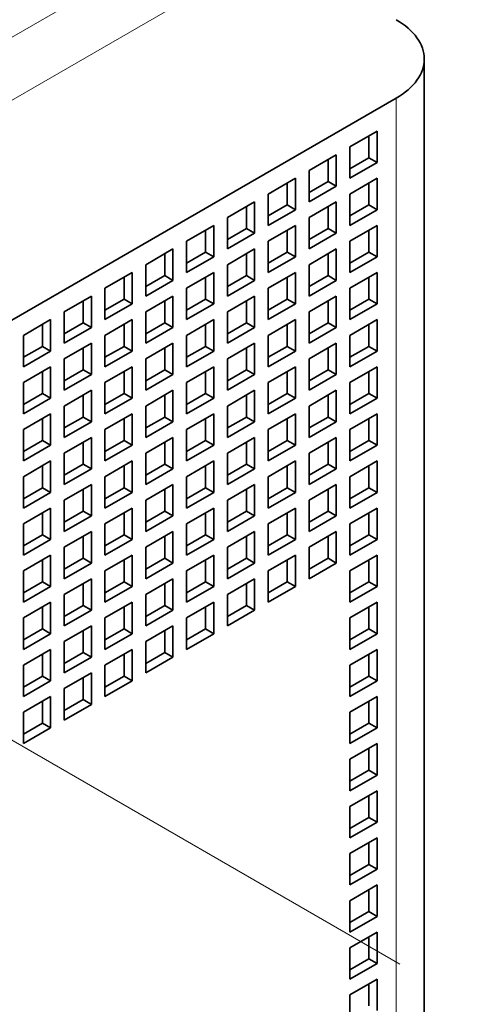
# Model space of a CAD drawing. Extents: x 0 to 420, y 0 to 297.
# Drawn here: x 392 to 395, y 232 to 238 of the extents above; entities that cross this region are included whole.
import ezdxf

# ---------------------------------------------------------------- set-up
doc = ezdxf.new("R2010")
doc.units = 0
doc.linetypes.add('DASHDOT', pattern=[18.5, 12, -3, 0.5, -3])
doc.layers.get('0').update_dxf_attribs({"lineweight": 13})

# ---------------------------------------------------------------- blocks, each defined once
blk = doc.blocks.new('BLOCK205')
at = {"color": 7, "lineweight": 13}
for p, q in [((54.447, 10.587), (-5.657, -24.114)), ((54.801, 9.158), (-4.596, -25.135)), ((57.983, 5.28), (57.983, -38.403))]:
    blk.add_line(p, q, dxfattribs=at)
at = {"color": 7, "lineweight": 35}
for p, q in [((58.715, -37.382), (58.715, 6.3)), ((57.983, 5.28), (2.121, -26.972))]:
    blk.add_line(p, q, dxfattribs=at)
at = {"color": 7, "lineweight": 35, "ltscale": 0.020412}
for p, q in [((56.781, 4.014), (57.488, 4.422)), ((57.488, 4.422), (57.488, 3.606)), ((56.781, 4.014), (56.781, 3.198)), ((55.72, 3.402), (56.427, 3.81)), ((56.427, 3.81), (56.427, 2.994)), ((56.781, 3.198), (57.488, 3.606)), ((55.72, 3.402), (55.72, 2.585)), ((54.659, 2.789), (55.366, 3.198)), ((55.366, 3.198), (55.366, 2.381)), ((56.781, 2.789), (57.488, 3.198)), ((57.488, 3.198), (57.488, 2.381)), ((55.72, 2.585), (56.427, 2.994)), ((53.599, 2.177), (54.306, 2.585)), ((54.306, 2.585), (54.306, 1.769)), ((54.659, 2.789), (54.659, 1.973)), ((55.72, 2.177), (56.427, 2.585)), ((56.427, 2.585), (56.427, 1.769)), ((56.781, 2.789), (56.781, 1.973)), ((54.659, 1.973), (55.366, 2.381)), ((56.781, 1.973), (57.488, 2.381)), ((53.599, 2.177), (53.599, 1.361)), ((55.72, 2.177), (55.72, 1.361)), ((52.538, 1.565), (53.245, 1.973)), ((53.245, 1.973), (53.245, 1.156)), ((54.659, 1.565), (55.366, 1.973)), ((55.366, 1.973), (55.366, 1.156)), ((56.781, 1.565), (57.488, 1.973)), ((57.488, 1.973), (57.488, 1.156)), ((52.538, 1.565), (52.538, 0.748)), ((53.599, 1.361), (54.306, 1.769)), ((54.659, 1.565), (54.659, 0.748)), ((55.72, 1.361), (56.427, 1.769)), ((56.781, 1.565), (56.781, 0.748)), ((51.477, 0.952), (52.184, 1.361)), ((52.184, 1.361), (52.184, 0.544)), ((53.599, 0.952), (54.306, 1.361)), ((54.306, 1.361), (54.306, 0.544)), ((55.72, 0.952), (56.427, 1.361)), ((56.427, 1.361), (56.427, 0.544)), ((52.538, 0.748), (53.245, 1.156)), ((54.659, 0.748), (55.366, 1.156)), ((56.781, 0.748), (57.488, 1.156)), ((51.477, 0.952), (51.477, 0.136)), ((53.599, 0.952), (53.599, 0.136)), ((55.72, 0.952), (55.72, 0.136)), ((50.417, 0.34), (51.124, 0.748)), ((51.124, 0.748), (51.124, -0.068)), ((51.477, 0.136), (52.184, 0.544)), ((52.538, 0.34), (53.245, 0.748)), ((53.245, 0.748), (53.245, -0.068)), ((53.599, 0.136), (54.306, 0.544)), ((54.659, 0.34), (55.366, 0.748)), ((55.366, 0.748), (55.366, -0.068)), ((55.72, 0.136), (56.427, 0.544)), ((56.781, 0.34), (57.488, 0.748)), ((57.488, 0.748), (57.488, -0.068)), ((50.417, 0.34), (50.417, -0.477)), ((52.538, 0.34), (52.538, -0.477)), ((54.659, 0.34), (54.659, -0.477)), ((56.781, 0.34), (56.781, -0.477)), ((49.356, -0.272), (50.063, 0.136)), ((50.063, 0.136), (50.063, -0.681)), ((51.477, -0.272), (52.184, 0.136)), ((52.184, 0.136), (52.184, -0.681)), ((53.599, -0.272), (54.306, 0.136)), ((54.306, 0.136), (54.306, -0.681)), ((55.72, -0.272), (56.427, 0.136)), ((56.427, 0.136), (56.427, -0.681)), ((50.417, -0.477), (51.124, -0.068)), ((52.538, -0.477), (53.245, -0.068)), ((54.659, -0.477), (55.366, -0.068)), ((56.781, -0.477), (57.488, -0.068)), ((48.295, -0.885), (49.002, -0.477)), ((49.002, -0.477), (49.002, -1.293)), ((49.356, -0.272), (49.356, -1.089)), ((50.417, -0.885), (51.124, -0.477)), ((51.124, -0.477), (51.124, -1.293)), ((51.477, -0.272), (51.477, -1.089)), ((52.538, -0.885), (53.245, -0.477)), ((53.245, -0.477), (53.245, -1.293)), ((53.599, -0.272), (53.599, -1.089)), ((54.659, -0.885), (55.366, -0.477)), ((55.366, -0.477), (55.366, -1.293)), ((55.72, -0.272), (55.72, -1.089)), ((56.781, -0.885), (57.488, -0.477)), ((57.488, -0.477), (57.488, -1.293)), ((49.356, -1.089), (50.063, -0.681)), ((51.477, -1.089), (52.184, -0.681)), ((53.599, -1.089), (54.306, -0.681)), ((55.72, -1.089), (56.427, -0.681)), ((48.295, -0.885), (48.295, -1.701)), ((50.417, -0.885), (50.417, -1.701)), ((52.538, -0.885), (52.538, -1.701)), ((54.659, -0.885), (54.659, -1.701)), ((56.781, -0.885), (56.781, -1.701)), ((49.356, -1.497), (50.063, -1.089)), ((50.063, -1.089), (50.063, -1.905)), ((51.477, -1.497), (52.184, -1.089)), ((52.184, -1.089), (52.184, -1.905)), ((53.599, -1.497), (54.306, -1.089)), ((54.306, -1.089), (54.306, -1.905)), ((55.72, -1.497), (56.427, -1.089)), ((56.427, -1.089), (56.427, -1.905)), ((48.295, -1.701), (49.002, -1.293)), ((49.356, -1.497), (49.356, -2.314)), ((50.417, -1.701), (51.124, -1.293)), ((51.477, -1.497), (51.477, -2.314)), ((52.538, -1.701), (53.245, -1.293)), ((53.599, -1.497), (53.599, -2.314)), ((54.659, -1.701), (55.366, -1.293)), ((55.72, -1.497), (55.72, -2.314)), ((56.781, -1.701), (57.488, -1.293)), ((48.295, -2.11), (49.002, -1.701)), ((49.002, -1.701), (49.002, -2.518)), ((50.417, -2.11), (51.124, -1.701)), ((51.124, -1.701), (51.124, -2.518)), ((52.538, -2.11), (53.245, -1.701)), ((53.245, -1.701), (53.245, -2.518)), ((54.659, -2.11), (55.366, -1.701)), ((55.366, -1.701), (55.366, -2.518)), ((56.781, -2.11), (57.488, -1.701)), ((57.488, -1.701), (57.488, -2.518)), ((49.356, -2.314), (50.063, -1.905)), ((51.477, -2.314), (52.184, -1.905)), ((53.599, -2.314), (54.306, -1.905)), ((55.72, -2.314), (56.427, -1.905)), ((48.295, -2.11), (48.295, -2.926)), ((50.417, -2.11), (50.417, -2.926)), ((52.538, -2.11), (52.538, -2.926)), ((54.659, -2.11), (54.659, -2.926)), ((56.781, -2.11), (56.781, -2.926)), ((48.295, -2.926), (49.002, -2.518)), ((49.356, -2.722), (50.063, -2.314)), ((50.063, -2.314), (50.063, -3.13)), ((50.417, -2.926), (51.124, -2.518)), ((51.477, -2.722), (52.184, -2.314)), ((52.184, -2.314), (52.184, -3.13)), ((52.538, -2.926), (53.245, -2.518)), ((53.599, -2.722), (54.306, -2.314)), ((54.306, -2.314), (54.306, -3.13)), ((54.659, -2.926), (55.366, -2.518)), ((55.72, -2.722), (56.427, -2.314)), ((56.427, -2.314), (56.427, -3.13)), ((56.781, -2.926), (57.488, -2.518)), ((49.356, -2.722), (49.356, -3.538)), ((51.477, -2.722), (51.477, -3.538)), ((53.599, -2.722), (53.599, -3.538)), ((55.72, -2.722), (55.72, -3.538)), ((48.295, -3.334), (49.002, -2.926)), ((49.002, -2.926), (49.002, -3.743)), ((50.417, -3.334), (51.124, -2.926)), ((51.124, -2.926), (51.124, -3.743)), ((52.538, -3.334), (53.245, -2.926)), ((53.245, -2.926), (53.245, -3.743)), ((54.659, -3.334), (55.366, -2.926)), ((55.366, -2.926), (55.366, -3.743)), ((56.781, -3.334), (57.488, -2.926)), ((57.488, -2.926), (57.488, -3.743)), ((49.356, -3.538), (50.063, -3.13)), ((51.477, -3.538), (52.184, -3.13)), ((53.599, -3.538), (54.306, -3.13)), ((55.72, -3.538), (56.427, -3.13)), ((48.295, -3.334), (48.295, -4.151)), ((49.356, -3.947), (50.063, -3.538)), ((50.063, -3.538), (50.063, -4.355)), ((50.417, -3.334), (50.417, -4.151)), ((51.477, -3.947), (52.184, -3.538)), ((52.184, -3.538), (52.184, -4.355)), ((52.538, -3.334), (52.538, -4.151)), ((53.599, -3.947), (54.306, -3.538)), ((54.306, -3.538), (54.306, -4.355)), ((54.659, -3.334), (54.659, -4.151)), ((55.72, -3.947), (56.427, -3.538)), ((56.427, -3.538), (56.427, -4.355)), ((56.781, -3.334), (56.781, -4.151)), ((48.295, -4.151), (49.002, -3.743)), ((50.417, -4.151), (51.124, -3.743)), ((52.538, -4.151), (53.245, -3.743)), ((54.659, -4.151), (55.366, -3.743)), ((56.781, -4.151), (57.488, -3.743)), ((49.356, -3.947), (49.356, -4.763)), ((51.477, -3.947), (51.477, -4.763)), ((53.599, -3.947), (53.599, -4.763)), ((55.72, -3.947), (55.72, -4.763)), ((48.295, -4.559), (49.002, -4.151)), ((49.002, -4.151), (49.002, -4.967)), ((50.417, -4.559), (51.124, -4.151)), ((51.124, -4.151), (51.124, -4.967)), ((52.538, -4.559), (53.245, -4.151)), ((53.245, -4.151), (53.245, -4.967)), ((54.659, -4.559), (55.366, -4.151)), ((55.366, -4.151), (55.366, -4.967)), ((56.781, -4.559), (57.488, -4.151)), ((57.488, -4.151), (57.488, -4.967)), ((48.295, -4.559), (48.295, -5.375)), ((49.356, -4.763), (50.063, -4.355)), ((50.417, -4.559), (50.417, -5.375)), ((51.477, -4.763), (52.184, -4.355)), ((52.538, -4.559), (52.538, -5.375)), ((53.599, -4.763), (54.306, -4.355)), ((54.659, -4.559), (54.659, -5.375)), ((55.72, -4.763), (56.427, -4.355)), ((56.781, -4.559), (56.781, -5.375)), ((49.356, -5.171), (50.063, -4.763)), ((50.063, -4.763), (50.063, -5.58)), ((51.477, -5.171), (52.184, -4.763)), ((52.184, -4.763), (52.184, -5.58)), ((53.599, -5.171), (54.306, -4.763)), ((54.306, -4.763), (54.306, -5.58)), ((55.72, -5.171), (56.427, -4.763)), ((56.427, -4.763), (56.427, -5.58)), ((48.295, -5.375), (49.002, -4.967)), ((50.417, -5.375), (51.124, -4.967)), ((52.538, -5.375), (53.245, -4.967)), ((54.659, -5.375), (55.366, -4.967)), ((56.781, -5.375), (57.488, -4.967)), ((49.356, -5.171), (49.356, -5.988)), ((51.477, -5.171), (51.477, -5.988)), ((53.599, -5.171), (53.599, -5.988)), ((55.72, -5.171), (55.72, -5.988)), ((48.295, -5.784), (49.002, -5.375)), ((49.002, -5.375), (49.002, -6.192)), ((49.356, -5.988), (50.063, -5.58)), ((50.417, -5.784), (51.124, -5.375)), ((51.124, -5.375), (51.124, -6.192)), ((51.477, -5.988), (52.184, -5.58)), ((52.538, -5.784), (53.245, -5.375)), ((53.245, -5.375), (53.245, -6.192)), ((53.599, -5.988), (54.306, -5.58)), ((54.659, -5.784), (55.366, -5.375)), ((55.366, -5.375), (55.366, -6.192)), ((55.72, -5.988), (56.427, -5.58)), ((56.781, -5.784), (57.488, -5.375)), ((57.488, -5.375), (57.488, -6.192)), ((48.295, -5.784), (48.295, -6.6)), ((50.417, -5.784), (50.417, -6.6)), ((52.538, -5.784), (52.538, -6.6)), ((54.659, -5.784), (54.659, -6.6)), ((56.781, -5.784), (56.781, -6.6)), ((49.356, -6.396), (50.063, -5.988)), ((50.063, -5.988), (50.063, -6.804)), ((51.477, -6.396), (52.184, -5.988)), ((52.184, -5.988), (52.184, -6.804)), ((53.599, -6.396), (54.306, -5.988)), ((54.306, -5.988), (54.306, -6.804)), ((55.72, -6.396), (56.427, -5.988)), ((56.427, -5.988), (56.427, -6.804)), ((48.295, -6.6), (49.002, -6.192)), ((49.356, -6.396), (49.356, -7.213)), ((50.417, -6.6), (51.124, -6.192)), ((51.477, -6.396), (51.477, -7.213)), ((52.538, -6.6), (53.245, -6.192)), ((53.599, -6.396), (53.599, -7.213)), ((54.659, -6.6), (55.366, -6.192)), ((55.72, -6.396), (55.72, -7.213)), ((56.781, -6.6), (57.488, -6.192)), ((48.295, -7.008), (49.002, -6.6)), ((49.002, -6.6), (49.002, -7.417)), ((50.417, -7.008), (51.124, -6.6)), ((51.124, -6.6), (51.124, -7.417)), ((52.538, -7.008), (53.245, -6.6)), ((53.245, -6.6), (53.245, -7.417)), ((54.659, -7.008), (55.366, -6.6)), ((55.366, -6.6), (55.366, -7.417)), ((56.781, -7.008), (57.488, -6.6)), ((57.488, -6.6), (57.488, -7.417)), ((49.356, -7.213), (50.063, -6.804)), ((51.477, -7.213), (52.184, -6.804)), ((53.599, -7.213), (54.306, -6.804)), ((55.72, -7.213), (56.427, -6.804)), ((48.295, -7.008), (48.295, -7.825)), ((50.417, -7.008), (50.417, -7.825)), ((52.538, -7.008), (52.538, -7.825)), ((54.659, -7.008), (54.659, -7.825)), ((56.781, -7.008), (56.781, -7.825)), ((48.295, -7.825), (49.002, -7.417)), ((49.356, -7.621), (50.063, -7.213)), ((50.063, -7.213), (50.063, -8.029)), ((50.417, -7.825), (51.124, -7.417)), ((51.477, -7.621), (52.184, -7.213)), ((52.184, -7.213), (52.184, -8.029)), ((52.538, -7.825), (53.245, -7.417)), ((53.599, -7.621), (54.306, -7.213)), ((54.306, -7.213), (54.306, -8.029)), ((54.659, -7.825), (55.366, -7.417)), ((56.781, -7.825), (57.488, -7.417)), ((49.356, -7.621), (49.356, -8.437)), ((51.477, -7.621), (51.477, -8.437)), ((53.599, -7.621), (53.599, -8.437)), ((48.295, -8.233), (49.002, -7.825)), ((49.002, -7.825), (49.002, -8.641)), ((50.417, -8.233), (51.124, -7.825)), ((51.124, -7.825), (51.124, -8.641)), ((52.538, -8.233), (53.245, -7.825)), ((53.245, -7.825), (53.245, -8.641)), ((56.781, -8.233), (57.488, -7.825)), ((57.488, -7.825), (57.488, -8.641)), ((49.356, -8.437), (50.063, -8.029)), ((51.477, -8.437), (52.184, -8.029)), ((53.599, -8.437), (54.306, -8.029)), ((48.295, -8.233), (48.295, -9.05)), ((49.356, -8.846), (50.063, -8.437)), ((50.063, -8.437), (50.063, -9.254)), ((50.417, -8.233), (50.417, -9.05)), ((51.477, -8.846), (52.184, -8.437)), ((52.184, -8.437), (52.184, -9.254)), ((52.538, -8.233), (52.538, -9.05)), ((56.781, -8.233), (56.781, -9.05)), ((48.295, -9.05), (49.002, -8.641)), ((50.417, -9.05), (51.124, -8.641)), ((52.538, -9.05), (53.245, -8.641)), ((56.781, -9.05), (57.488, -8.641)), ((49.356, -8.846), (49.356, -9.662)), ((51.477, -8.846), (51.477, -9.662)), ((48.295, -9.458), (49.002, -9.05)), ((49.002, -9.05), (49.002, -9.866)), ((50.417, -9.458), (51.124, -9.05)), ((51.124, -9.05), (51.124, -9.866)), ((56.781, -9.458), (57.488, -9.05)), ((57.488, -9.05), (57.488, -9.866)), ((48.295, -9.458), (48.295, -10.274)), ((49.356, -9.662), (50.063, -9.254)), ((50.417, -9.458), (50.417, -10.274)), ((51.477, -9.662), (52.184, -9.254)), ((56.781, -9.458), (56.781, -10.274)), ((49.356, -10.07), (50.063, -9.662)), ((50.063, -9.662), (50.063, -10.479)), ((48.295, -10.274), (49.002, -9.866)), ((50.417, -10.274), (51.124, -9.866)), ((56.781, -10.274), (57.488, -9.866)), ((49.356, -10.07), (49.356, -10.887)), ((48.295, -10.683), (49.002, -10.274)), ((49.002, -10.274), (49.002, -11.091)), ((49.356, -10.887), (50.063, -10.479)), ((56.781, -10.683), (57.488, -10.274)), ((57.488, -10.274), (57.488, -11.091)), ((48.295, -10.683), (48.295, -11.499)), ((56.781, -10.683), (56.781, -11.499)), ((48.295, -11.499), (49.002, -11.091)), ((56.781, -11.499), (57.488, -11.091)), ((56.781, -11.907), (57.488, -11.499)), ((57.488, -11.499), (57.488, -12.316)), ((56.781, -11.907), (56.781, -12.724)), ((56.781, -12.724), (57.488, -12.316)), ((56.781, -13.132), (57.488, -12.724)), ((57.488, -12.724), (57.488, -13.54)), ((56.781, -13.132), (56.781, -13.949)), ((56.781, -13.949), (57.488, -13.54)), ((56.781, -14.357), (57.488, -13.949)), ((57.488, -13.949), (57.488, -14.765)), ((56.781, -14.357), (56.781, -15.173)), ((56.781, -15.173), (57.488, -14.765)), ((56.781, -15.582), (57.488, -15.173)), ((57.488, -15.173), (57.488, -15.99)), ((56.781, -15.582), (56.781, -16.398)), ((56.781, -16.398), (57.488, -15.99)), ((56.781, -16.806), (57.488, -16.398)), ((57.488, -16.398), (57.488, -17.215)), ((56.781, -16.806), (56.781, -17.623)), ((56.781, -17.623), (57.488, -17.215)), ((56.781, -18.031), (57.488, -17.623)), ((57.488, -17.623), (57.488, -18.439)), ((56.781, -18.031), (56.781, -18.848))]:
    blk.add_line(p, q, dxfattribs=at)
at = {"color": 7, "lineweight": 35, "ltscale": 0.014289}
for p, q in [((57.276, 4.3), (57.276, 3.728)), ((56.215, 3.688), (56.215, 3.116)), ((56.781, 3.443), (57.276, 3.728)), ((55.154, 3.075), (55.154, 2.504)), ((55.72, 2.83), (56.215, 3.116)), ((57.276, 3.075), (57.276, 2.504)), ((54.094, 2.463), (54.094, 1.891)), ((54.659, 2.218), (55.154, 2.504)), ((56.215, 2.463), (56.215, 1.891)), ((56.781, 2.218), (57.276, 2.504)), ((53.033, 1.85), (53.033, 1.279)), ((53.599, 1.606), (54.094, 1.891)), ((55.154, 1.85), (55.154, 1.279)), ((55.72, 1.606), (56.215, 1.891)), ((57.276, 1.85), (57.276, 1.279)), ((51.972, 1.238), (51.972, 0.667)), ((52.538, 0.993), (53.033, 1.279)), ((54.094, 1.238), (54.094, 0.667)), ((54.659, 0.993), (55.154, 1.279)), ((56.215, 1.238), (56.215, 0.667)), ((56.781, 0.993), (57.276, 1.279)), ((50.912, 0.626), (50.912, 0.054)), ((51.477, 0.381), (51.972, 0.667)), ((53.033, 0.626), (53.033, 0.054)), ((53.599, 0.381), (54.094, 0.667)), ((55.154, 0.626), (55.154, 0.054)), ((55.72, 0.381), (56.215, 0.667)), ((57.276, 0.626), (57.276, 0.054)), ((49.851, 0.013), (49.851, -0.558)), ((50.417, -0.232), (50.912, 0.054)), ((51.972, 0.013), (51.972, -0.558)), ((52.538, -0.232), (53.033, 0.054)), ((54.094, 0.013), (54.094, -0.558)), ((54.659, -0.232), (55.154, 0.054)), ((56.215, 0.013), (56.215, -0.558)), ((56.781, -0.232), (57.276, 0.054)), ((48.79, -0.599), (48.79, -1.171)), ((49.356, -0.844), (49.851, -0.558)), ((50.912, -0.599), (50.912, -1.171)), ((51.477, -0.844), (51.972, -0.558)), ((53.033, -0.599), (53.033, -1.171)), ((53.599, -0.844), (54.094, -0.558)), ((55.154, -0.599), (55.154, -1.171)), ((55.72, -0.844), (56.215, -0.558)), ((57.276, -0.599), (57.276, -1.171)), ((48.295, -1.456), (48.79, -1.171)), ((49.851, -1.211), (49.851, -1.783)), ((50.417, -1.456), (50.912, -1.171)), ((51.972, -1.211), (51.972, -1.783)), ((52.538, -1.456), (53.033, -1.171)), ((54.094, -1.211), (54.094, -1.783)), ((54.659, -1.456), (55.154, -1.171)), ((56.215, -1.211), (56.215, -1.783)), ((56.781, -1.456), (57.276, -1.171)), ((49.356, -2.069), (49.851, -1.783)), ((51.477, -2.069), (51.972, -1.783)), ((53.599, -2.069), (54.094, -1.783)), ((55.72, -2.069), (56.215, -1.783)), ((48.79, -1.824), (48.79, -2.395)), ((50.912, -1.824), (50.912, -2.395)), ((53.033, -1.824), (53.033, -2.395)), ((55.154, -1.824), (55.154, -2.395)), ((57.276, -1.824), (57.276, -2.395)), ((48.295, -2.681), (48.79, -2.395)), ((49.851, -2.436), (49.851, -3.008)), ((50.417, -2.681), (50.912, -2.395)), ((51.972, -2.436), (51.972, -3.008)), ((52.538, -2.681), (53.033, -2.395)), ((54.094, -2.436), (54.094, -3.008)), ((54.659, -2.681), (55.154, -2.395)), ((56.215, -2.436), (56.215, -3.008)), ((56.781, -2.681), (57.276, -2.395)), ((48.79, -3.048), (48.79, -3.62)), ((49.356, -3.293), (49.851, -3.008)), ((50.912, -3.048), (50.912, -3.62)), ((51.477, -3.293), (51.972, -3.008)), ((53.033, -3.048), (53.033, -3.62)), ((53.599, -3.293), (54.094, -3.008)), ((55.154, -3.048), (55.154, -3.62)), ((55.72, -3.293), (56.215, -3.008)), ((57.276, -3.048), (57.276, -3.62)), ((48.295, -3.906), (48.79, -3.62)), ((49.851, -3.661), (49.851, -4.232)), ((50.417, -3.906), (50.912, -3.62)), ((51.972, -3.661), (51.972, -4.232)), ((52.538, -3.906), (53.033, -3.62)), ((54.094, -3.661), (54.094, -4.232)), ((54.659, -3.906), (55.154, -3.62)), ((56.215, -3.661), (56.215, -4.232)), ((56.781, -3.906), (57.276, -3.62)), ((48.79, -4.273), (48.79, -4.845)), ((49.356, -4.518), (49.851, -4.232)), ((50.912, -4.273), (50.912, -4.845)), ((51.477, -4.518), (51.972, -4.232)), ((53.033, -4.273), (53.033, -4.845)), ((53.599, -4.518), (54.094, -4.232)), ((55.154, -4.273), (55.154, -4.845)), ((55.72, -4.518), (56.215, -4.232)), ((57.276, -4.273), (57.276, -4.845)), ((48.295, -5.131), (48.79, -4.845)), ((50.417, -5.131), (50.912, -4.845)), ((52.538, -5.131), (53.033, -4.845)), ((54.659, -5.131), (55.154, -4.845)), ((56.781, -5.131), (57.276, -4.845)), ((49.851, -4.886), (49.851, -5.457)), ((51.972, -4.886), (51.972, -5.457)), ((54.094, -4.886), (54.094, -5.457)), ((56.215, -4.886), (56.215, -5.457)), ((48.79, -5.498), (48.79, -6.07)), ((49.356, -5.743), (49.851, -5.457)), ((50.912, -5.498), (50.912, -6.07)), ((51.477, -5.743), (51.972, -5.457)), ((53.033, -5.498), (53.033, -6.07)), ((53.599, -5.743), (54.094, -5.457)), ((55.154, -5.498), (55.154, -6.07)), ((55.72, -5.743), (56.215, -5.457)), ((57.276, -5.498), (57.276, -6.07)), ((48.295, -6.355), (48.79, -6.07)), ((49.851, -6.11), (49.851, -6.682)), ((50.417, -6.355), (50.912, -6.07)), ((51.972, -6.11), (51.972, -6.682)), ((52.538, -6.355), (53.033, -6.07)), ((54.094, -6.11), (54.094, -6.682)), ((54.659, -6.355), (55.154, -6.07)), ((56.215, -6.11), (56.215, -6.682)), ((56.781, -6.355), (57.276, -6.07)), ((48.79, -6.723), (48.79, -7.294)), ((49.356, -6.968), (49.851, -6.682)), ((50.912, -6.723), (50.912, -7.294)), ((51.477, -6.968), (51.972, -6.682)), ((53.033, -6.723), (53.033, -7.294)), ((53.599, -6.968), (54.094, -6.682)), ((55.154, -6.723), (55.154, -7.294)), ((55.72, -6.968), (56.215, -6.682)), ((57.276, -6.723), (57.276, -7.294)), ((48.295, -7.58), (48.79, -7.294)), ((49.851, -7.335), (49.851, -7.907)), ((50.417, -7.58), (50.912, -7.294)), ((51.972, -7.335), (51.972, -7.907)), ((52.538, -7.58), (53.033, -7.294)), ((54.094, -7.335), (54.094, -7.907)), ((54.659, -7.58), (55.154, -7.294)), ((56.781, -7.58), (57.276, -7.294)), ((49.356, -8.192), (49.851, -7.907)), ((51.477, -8.192), (51.972, -7.907)), ((53.599, -8.192), (54.094, -7.907)), ((48.79, -7.947), (48.79, -8.519)), ((50.912, -7.947), (50.912, -8.519)), ((53.033, -7.947), (53.033, -8.519)), ((57.276, -7.947), (57.276, -8.519)), ((48.295, -8.805), (48.79, -8.519)), ((49.851, -8.56), (49.851, -9.131)), ((50.417, -8.805), (50.912, -8.519)), ((51.972, -8.56), (51.972, -9.131)), ((52.538, -8.805), (53.033, -8.519)), ((56.781, -8.805), (57.276, -8.519)), ((48.79, -9.172), (48.79, -9.744)), ((49.356, -9.417), (49.851, -9.131)), ((50.912, -9.172), (50.912, -9.744)), ((51.477, -9.417), (51.972, -9.131)), ((57.276, -9.172), (57.276, -9.744)), ((48.295, -10.03), (48.79, -9.744)), ((49.851, -9.785), (49.851, -10.356)), ((50.417, -10.03), (50.912, -9.744)), ((56.781, -10.03), (57.276, -9.744)), ((48.79, -10.397), (48.79, -10.969)), ((49.356, -10.642), (49.851, -10.356)), ((57.276, -10.397), (57.276, -10.969)), ((48.295, -11.254), (48.79, -10.969)), ((56.781, -11.254), (57.276, -10.969)), ((57.276, -11.622), (57.276, -12.193)), ((56.781, -12.479), (57.276, -12.193)), ((57.276, -12.846), (57.276, -13.418)), ((56.781, -13.704), (57.276, -13.418)), ((57.276, -14.071), (57.276, -14.643)), ((56.781, -14.929), (57.276, -14.643)), ((57.276, -15.296), (57.276, -15.867)), ((56.781, -16.153), (57.276, -15.867)), ((57.276, -16.521), (57.276, -17.092)), ((56.781, -17.378), (57.276, -17.092)), ((57.276, -17.745), (57.276, -18.317))]:
    blk.add_line(p, q, dxfattribs=at)
at = {"color": 7, "lineweight": 35, "ltscale": 0.006124}
for p, q in [((57.276, 3.728), (57.488, 3.606)), ((56.215, 3.116), (56.427, 2.994)), ((55.154, 2.504), (55.366, 2.381)), ((57.276, 2.504), (57.488, 2.381)), ((54.094, 1.891), (54.306, 1.769)), ((56.215, 1.891), (56.427, 1.769)), ((53.033, 1.279), (53.245, 1.156)), ((55.154, 1.279), (55.366, 1.156)), ((57.276, 1.279), (57.488, 1.156)), ((51.972, 0.667), (52.184, 0.544)), ((54.094, 0.667), (54.306, 0.544)), ((56.215, 0.667), (56.427, 0.544)), ((50.912, 0.054), (51.124, -0.068)), ((53.033, 0.054), (53.245, -0.068)), ((55.154, 0.054), (55.366, -0.068)), ((57.276, 0.054), (57.488, -0.068)), ((49.851, -0.558), (50.063, -0.681)), ((51.972, -0.558), (52.184, -0.681)), ((54.094, -0.558), (54.306, -0.681)), ((56.215, -0.558), (56.427, -0.681)), ((48.79, -1.171), (49.002, -1.293)), ((50.912, -1.171), (51.124, -1.293)), ((53.033, -1.171), (53.245, -1.293)), ((55.154, -1.171), (55.366, -1.293)), ((57.276, -1.171), (57.488, -1.293)), ((49.851, -1.783), (50.063, -1.905)), ((51.972, -1.783), (52.184, -1.905)), ((54.094, -1.783), (54.306, -1.905)), ((56.215, -1.783), (56.427, -1.905)), ((48.79, -2.395), (49.002, -2.518)), ((50.912, -2.395), (51.124, -2.518)), ((53.033, -2.395), (53.245, -2.518)), ((55.154, -2.395), (55.366, -2.518)), ((57.276, -2.395), (57.488, -2.518)), ((49.851, -3.008), (50.063, -3.13)), ((51.972, -3.008), (52.184, -3.13)), ((54.094, -3.008), (54.306, -3.13)), ((56.215, -3.008), (56.427, -3.13)), ((48.79, -3.62), (49.002, -3.743)), ((50.912, -3.62), (51.124, -3.743)), ((53.033, -3.62), (53.245, -3.743)), ((55.154, -3.62), (55.366, -3.743)), ((57.276, -3.62), (57.488, -3.743)), ((49.851, -4.232), (50.063, -4.355)), ((51.972, -4.232), (52.184, -4.355)), ((54.094, -4.232), (54.306, -4.355)), ((56.215, -4.232), (56.427, -4.355)), ((48.79, -4.845), (49.002, -4.967)), ((50.912, -4.845), (51.124, -4.967)), ((53.033, -4.845), (53.245, -4.967)), ((55.154, -4.845), (55.366, -4.967)), ((57.276, -4.845), (57.488, -4.967)), ((49.851, -5.457), (50.063, -5.58)), ((51.972, -5.457), (52.184, -5.58)), ((54.094, -5.457), (54.306, -5.58)), ((56.215, -5.457), (56.427, -5.58)), ((48.79, -6.07), (49.002, -6.192)), ((50.912, -6.07), (51.124, -6.192)), ((53.033, -6.07), (53.245, -6.192)), ((55.154, -6.07), (55.366, -6.192)), ((57.276, -6.07), (57.488, -6.192)), ((49.851, -6.682), (50.063, -6.804)), ((51.972, -6.682), (52.184, -6.804)), ((54.094, -6.682), (54.306, -6.804)), ((56.215, -6.682), (56.427, -6.804)), ((48.79, -7.294), (49.002, -7.417)), ((50.912, -7.294), (51.124, -7.417)), ((53.033, -7.294), (53.245, -7.417)), ((55.154, -7.294), (55.366, -7.417)), ((57.276, -7.294), (57.488, -7.417)), ((49.851, -7.907), (50.063, -8.029)), ((51.972, -7.907), (52.184, -8.029)), ((54.094, -7.907), (54.306, -8.029)), ((48.79, -8.519), (49.002, -8.641)), ((50.912, -8.519), (51.124, -8.641)), ((53.033, -8.519), (53.245, -8.641)), ((57.276, -8.519), (57.488, -8.641)), ((49.851, -9.131), (50.063, -9.254)), ((51.972, -9.131), (52.184, -9.254)), ((48.79, -9.744), (49.002, -9.866)), ((50.912, -9.744), (51.124, -9.866)), ((57.276, -9.744), (57.488, -9.866)), ((49.851, -10.356), (50.063, -10.479)), ((48.79, -10.969), (49.002, -11.091)), ((57.276, -10.969), (57.488, -11.091)), ((57.276, -12.193), (57.488, -12.316)), ((57.276, -13.418), (57.488, -13.54)), ((57.276, -14.643), (57.488, -14.765)), ((57.276, -15.867), (57.488, -15.99)), ((57.276, -17.092), (57.488, -17.215))]:
    blk.add_line(p, q, dxfattribs=at)
at = {"color": 7, "lineweight": 35}
for start_param, end_param in [(6.283185, 7.068583), (5.497787, 6.283185)]:
    blk.add_ellipse((56.215, 6.3), major_axis=(2.5, 0), ratio=0.57735, start_param=start_param, end_param=end_param, dxfattribs=at)

msp = doc.modelspace()

# ---------------------------------------------------------------- linework, layer by layer
at = {"color": 7, "linetype": 'DASHDOT', "lineweight": 13}
msp.add_line((383.80386, 238.677834), (405.458966, 226.175252), dxfattribs=at)

# ---------------------------------------------------------------- block references
at = {"lineweight": 0, "xscale": 0.2, "yscale": 0.2, "zscale": 0.2}
msp.add_blockref('BLOCK205', (382.579759, 236.124071), dxfattribs=at)

doc.saveas('drawing.dxf')
